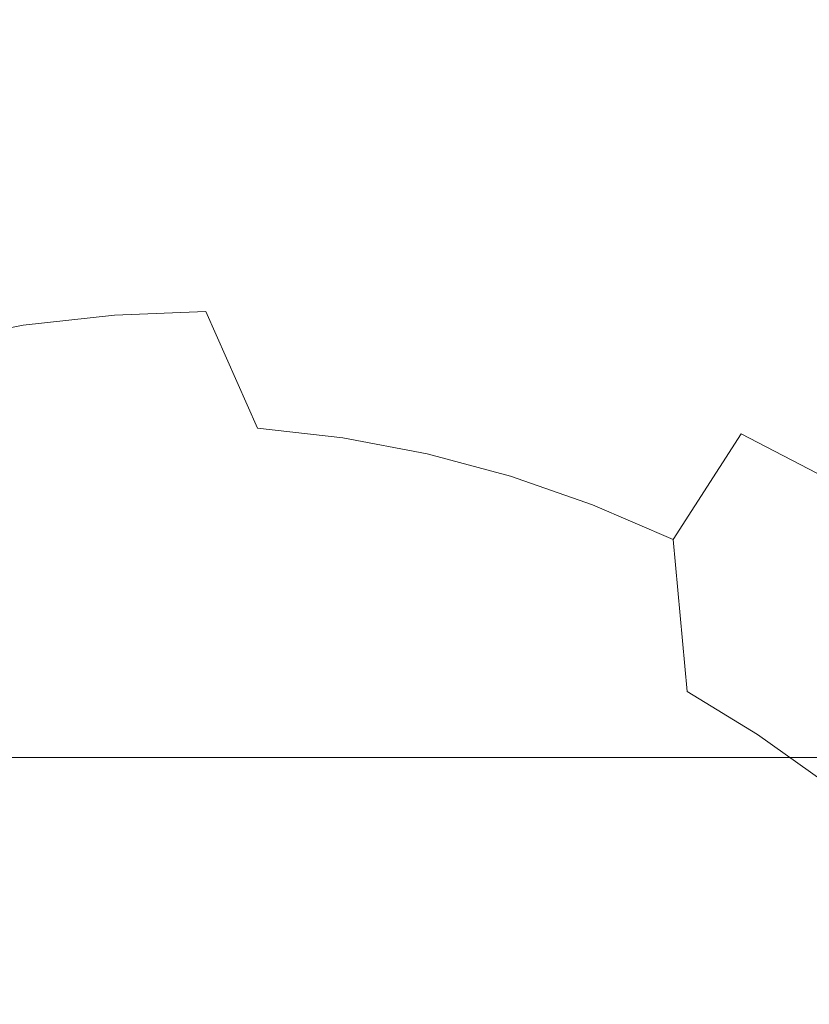
# Model space of a CAD drawing. Extents: x -90 to 63, y -95 to 0.
# Drawn here: x -87 to -86, y -58 to -57 of the extents above; entities that cross this region are included whole.
import ezdxf

# ---------------------------------------------------------------- set-up
doc = ezdxf.new("R2010")
doc.units = 0
doc.header["$LTSCALE"] = 500
doc.header["$MEASUREMENT"] = 0
doc.layers.add('CHROM', color=7, linetype='Continuous')

msp = doc.modelspace()

# ---------------------------------------------------------------- linework, layer by layer
at = {"layer": 'CHROM', "lineweight": 0}
for points, invisible_edges in [([(-87.0735, -56.9244, -67.9987), (-87.179, -56.9435, -67.8345), (-86.9116, -56.9061, -67.8918), (-87.0735, -56.9244, -67.9987)], 15), ([(-87.0181, -56.9253, -67.7284), (-86.9116, -56.9061, -67.8918), (-87.179, -56.9435, -67.8345), (-87.0181, -56.9253, -67.7284)], 15), ([(-86.0608, -56.9244, -69.5328), (-87.0735, -56.9244, -67.9987), (-85.9033, -56.9061, -69.4197), (-86.0608, -56.9244, -69.5328)], 15), ([(-86.9116, -56.9061, -67.8918), (-85.9033, -56.9061, -69.4197), (-87.0735, -56.9244, -67.9987), (-86.9116, -56.9061, -67.8918)], 15), ([(-86.9116, -56.9061, -67.8918), (-87.0181, -56.9253, -67.7284), (-86.7493, -56.9, -67.7847), (-86.9116, -56.9061, -67.8918)], 15), ([(-86.8567, -56.9193, -67.6218), (-86.7493, -56.9, -67.7847), (-87.0181, -56.9253, -67.7284), (-86.8567, -56.9193, -67.6218)], 15), ([(-85.9033, -56.9061, -69.4197), (-86.9116, -56.9061, -67.8918), (-85.7451, -56.9, -69.3059), (-85.9033, -56.9061, -69.4197)], 15), ([(-86.7493, -56.9, -67.7847), (-85.7451, -56.9, -69.3059), (-86.9116, -56.9061, -67.8918), (-86.7493, -56.9, -67.7847)], 15), ([(-86.7493, -56.9, -67.7847), (-86.8567, -56.9193, -67.6218), (-86.5867, -56.9061, -67.6774), (-86.7493, -56.9, -67.7847)], 15), ([(-86.6953, -56.9253, -67.5153), (-86.5867, -56.9061, -67.6774), (-86.8567, -56.9193, -67.6218), (-86.6953, -56.9253, -67.5153)], 15), ([(-85.7451, -56.9, -69.3059), (-86.7493, -56.9, -67.7847), (-85.5869, -56.9061, -69.1923), (-85.7451, -56.9, -69.3059)], 15), ([(-86.5867, -56.9061, -67.6774), (-85.5869, -56.9061, -69.1923), (-86.7493, -56.9, -67.7847), (-86.5867, -56.9061, -67.6774)], 15), ([(-86.5867, -56.9061, -67.6774), (-86.6953, -56.9253, -67.5153), (-86.425, -56.9244, -67.5706), (-86.5867, -56.9061, -67.6774)], 15), ([(-85.5869, -56.9061, -69.1923), (-86.5867, -56.9061, -67.6774), (-85.4294, -56.9244, -69.079), (-85.5869, -56.9061, -69.1923)], 15), ([(-86.425, -56.9244, -67.5706), (-85.4294, -56.9244, -69.079), (-86.5867, -56.9061, -67.6774), (-86.425, -56.9244, -67.5706)], 15), ([(-86.96, -56.9761, -67.4652), (-86.8567, -56.9193, -67.6218), (-87.1184, -56.9821, -67.5698), (-86.96, -56.9761, -67.4652)], 15), ([(-87.0181, -56.9253, -67.7284), (-87.1184, -56.9821, -67.5698), (-86.8567, -56.9193, -67.6218), (-87.0181, -56.9253, -67.7284)], 15), ([(-86.8567, -56.9193, -67.6218), (-86.96, -56.9761, -67.4652), (-86.6953, -56.9253, -67.5153), (-86.8567, -56.9193, -67.6218)], 15), ([(-87.2341, -56.9549, -68.1046), (-87.3384, -56.9738, -67.9398), (-87.0735, -56.9244, -67.9987), (-87.2341, -56.9549, -68.1046)], 15), ([(-87.179, -56.9435, -67.8345), (-87.0735, -56.9244, -67.9987), (-87.3384, -56.9738, -67.9398), (-87.179, -56.9435, -67.8345)], 15), ([(-87.1184, -56.9821, -67.5698), (-87.0181, -56.9253, -67.7284), (-87.2764, -57, -67.6741), (-87.1184, -56.9821, -67.5698)], 15), ([(-87.179, -56.9435, -67.8345), (-87.2764, -57, -67.6741), (-87.0181, -56.9253, -67.7284), (-87.179, -56.9435, -67.8345)], 15), ([(-86.2173, -56.9549, -69.6453), (-87.2341, -56.9549, -68.1046), (-86.0608, -56.9244, -69.5328), (-86.2173, -56.9549, -69.6453)], 15), ([(-87.0735, -56.9244, -67.9987), (-86.0608, -56.9244, -69.5328), (-87.2341, -56.9549, -68.1046), (-87.0735, -56.9244, -67.9987)], 15), ([(-86.8015, -56.9821, -67.3607), (-86.6953, -56.9253, -67.5153), (-86.96, -56.9761, -67.4652), (-86.8015, -56.9821, -67.3607)], 15), ([(-86.6953, -56.9253, -67.5153), (-86.8015, -56.9821, -67.3607), (-86.5344, -56.9435, -67.4092), (-86.6953, -56.9253, -67.5153)], 15), ([(-86.5344, -56.9435, -67.4092), (-86.425, -56.9244, -67.5706), (-86.6953, -56.9253, -67.5153), (-86.5344, -56.9435, -67.4092)], 15), ([(-86.425, -56.9244, -67.5706), (-86.5344, -56.9435, -67.4092), (-86.2644, -56.9549, -67.4647), (-86.425, -56.9244, -67.5706)], 15), ([(-85.4294, -56.9244, -69.079), (-86.425, -56.9244, -67.5706), (-85.2729, -56.9549, -68.9667), (-85.4294, -56.9244, -69.079)], 15), ([(-86.2644, -56.9549, -67.4647), (-85.2729, -56.9549, -68.9667), (-86.425, -56.9244, -67.5706), (-86.2644, -56.9549, -67.4647)], 15), ([(-87.2764, -57, -67.6741), (-87.179, -56.9435, -67.8345), (-87.4329, -57.0297, -67.7773), (-87.2764, -57, -67.6741)], 15), ([(-87.3384, -56.9738, -67.9398), (-87.4329, -57.0297, -67.7773), (-87.179, -56.9435, -67.8345), (-87.3384, -56.9738, -67.9398)], 15), ([(-86.6438, -57, -67.2565), (-86.5344, -56.9435, -67.4092), (-86.8015, -56.9821, -67.3607), (-86.6438, -57, -67.2565)], 15), ([(-86.5344, -56.9435, -67.4092), (-86.6438, -57, -67.2565), (-86.375, -56.9738, -67.3038), (-86.5344, -56.9435, -67.4092)], 15), ([(-86.375, -56.9738, -67.3038), (-86.2644, -56.9549, -67.4647), (-86.5344, -56.9435, -67.4092), (-86.375, -56.9738, -67.3038)], 15), ([(-87.3926, -56.9974, -68.2094), (-87.4961, -57.016, -68.0438), (-87.2341, -56.9549, -68.1046), (-87.3926, -56.9974, -68.2094)], 15), ([(-87.3384, -56.9738, -67.9398), (-87.2341, -56.9549, -68.1046), (-87.4961, -57.016, -68.0438), (-87.3384, -56.9738, -67.9398)], 15), ([(-86.3716, -56.9974, -69.7562), (-87.3926, -56.9974, -68.2094), (-86.2173, -56.9549, -69.6453), (-86.3716, -56.9974, -69.7562)], 15), ([(-87.2341, -56.9549, -68.1046), (-86.2173, -56.9549, -69.6453), (-87.3926, -56.9974, -68.2094), (-87.2341, -56.9549, -68.1046)], 15), ([(-86.2644, -56.9549, -67.4647), (-86.375, -56.9738, -67.3038), (-86.1057, -56.9974, -67.36), (-86.2644, -56.9549, -67.4647)], 15), ([(-84.5969, -56.9974, -72.0295), (-86.3716, -56.9974, -69.7562), (-84.4517, -56.9549, -71.9066), (-84.5969, -56.9974, -72.0295)], 15), ([(-86.2173, -56.9549, -69.6453), (-84.4517, -56.9549, -71.9066), (-86.3716, -56.9974, -69.7562), (-86.2173, -56.9549, -69.6453)], 15), ([(-87.4329, -57.0297, -67.7773), (-87.3384, -56.9738, -67.9398), (-87.5876, -57.0712, -67.8795), (-87.4329, -57.0297, -67.7773)], 15), ([(-87.4961, -57.016, -68.0438), (-87.5876, -57.0712, -67.8795), (-87.3384, -56.9738, -67.9398), (-87.4961, -57.016, -68.0438)], 15), ([(-87.209, -57.0744, -67.4224), (-87.1184, -56.9821, -67.5698), (-87.3618, -57.0917, -67.5233), (-87.209, -57.0744, -67.4224)], 15), ([(-87.2764, -57, -67.6741), (-87.3618, -57.0917, -67.5233), (-87.1184, -56.9821, -67.5698), (-87.2764, -57, -67.6741)], 15), ([(-87.0552, -57.0686, -67.3209), (-86.96, -56.9761, -67.4652), (-87.209, -57.0744, -67.4224), (-87.0552, -57.0686, -67.3209)], 15), ([(-87.1184, -56.9821, -67.5698), (-87.209, -57.0744, -67.4224), (-86.96, -56.9761, -67.4652), (-87.1184, -56.9821, -67.5698)], 15), ([(-86.96, -56.9761, -67.4652), (-87.0552, -57.0686, -67.3209), (-86.8015, -56.9821, -67.3607), (-86.96, -56.9761, -67.4652)], 15), ([(-86.9016, -57.0744, -67.2196), (-86.8015, -56.9821, -67.3607), (-87.0552, -57.0686, -67.3209), (-86.9016, -57.0744, -67.2196)], 15), ([(-86.8015, -56.9821, -67.3607), (-86.9016, -57.0744, -67.2196), (-86.6438, -57, -67.2565), (-86.8015, -56.9821, -67.3607)], 15), ([(-86.4871, -57.0297, -67.1531), (-86.375, -56.9738, -67.3038), (-86.6438, -57, -67.2565), (-86.4871, -57.0297, -67.1531)], 15), ([(-86.375, -56.9738, -67.3038), (-86.4871, -57.0297, -67.1531), (-86.2173, -57.016, -67.1998), (-86.375, -56.9738, -67.3038)], 15), ([(-86.2173, -57.016, -67.1998), (-86.1057, -56.9974, -67.36), (-86.375, -56.9738, -67.3038), (-86.2173, -57.016, -67.1998)], 15), ([(-87.5488, -57.0517, -68.3124), (-87.6514, -57.07, -68.1462), (-87.3926, -56.9974, -68.2094), (-87.5488, -57.0517, -68.3124)], 15), ([(-87.4961, -57.016, -68.0438), (-87.3926, -56.9974, -68.2094), (-87.6514, -57.07, -68.1462), (-87.4961, -57.016, -68.0438)], 15), ([(-86.5237, -57.0517, -69.8655), (-87.5488, -57.0517, -68.3124), (-86.3716, -56.9974, -69.7562), (-86.5237, -57.0517, -69.8655)], 15), ([(-87.3926, -56.9974, -68.2094), (-86.3716, -56.9974, -69.7562), (-87.5488, -57.0517, -68.3124), (-87.3926, -56.9974, -68.2094)], 15), ([(-84.7397, -57.0517, -72.1505), (-86.5237, -57.0517, -69.8655), (-84.5969, -56.9974, -72.0295), (-84.7397, -57.0517, -72.1505)], 15), ([(-86.3716, -56.9974, -69.7562), (-84.5969, -56.9974, -72.0295), (-86.5237, -57.0517, -69.8655), (-86.3716, -56.9974, -69.7562)], 15), ([(-87.3618, -57.0917, -67.5233), (-87.2764, -57, -67.6741), (-87.5137, -57.1205, -67.6235), (-87.3618, -57.0917, -67.5233)], 15), ([(-87.4329, -57.0297, -67.7773), (-87.5137, -57.1205, -67.6235), (-87.2764, -57, -67.6741), (-87.4329, -57.0297, -67.7773)], 15), ([(-86.7485, -57.0917, -67.1185), (-86.6438, -57, -67.2565), (-86.9016, -57.0744, -67.2196), (-86.7485, -57.0917, -67.1185)], 15), ([(-86.6438, -57, -67.2565), (-86.7485, -57.0917, -67.1185), (-86.4871, -57.0297, -67.1531), (-86.6438, -57, -67.2565)], 15), ([(-86.3325, -57.0712, -67.051), (-86.2173, -57.016, -67.1998), (-86.4871, -57.0297, -67.1531), (-86.3325, -57.0712, -67.051)], 15), ([(-86.2173, -57.016, -67.1998), (-86.3325, -57.0712, -67.051), (-86.0623, -57.07, -67.0974), (-86.2173, -57.016, -67.1998)], 15), ([(-87.5137, -57.1205, -67.6235), (-87.4329, -57.0297, -67.7773), (-87.6636, -57.1607, -67.7225), (-87.5137, -57.1205, -67.6235)], 15), ([(-87.5876, -57.0712, -67.8795), (-87.6636, -57.1607, -67.7225), (-87.4329, -57.0297, -67.7773), (-87.5876, -57.0712, -67.8795)], 15), ([(-86.5969, -57.1205, -67.0184), (-86.4871, -57.0297, -67.1531), (-86.7485, -57.0917, -67.1185), (-86.5969, -57.1205, -67.0184)], 15), ([(-86.4871, -57.0297, -67.1531), (-86.5969, -57.1205, -67.0184), (-86.3325, -57.0712, -67.051), (-86.4871, -57.0297, -67.1531)], 15), ([(-86.6726, -57.1177, -69.9724), (-87.7017, -57.1177, -68.4132), (-86.5237, -57.0517, -69.8655), (-86.6726, -57.1177, -69.9724)], 15), ([(-87.5488, -57.0517, -68.3124), (-86.5237, -57.0517, -69.8655), (-87.7017, -57.1177, -68.4132), (-87.5488, -57.0517, -68.3124)], 15), ([(-84.8796, -57.1177, -72.269), (-86.6726, -57.1177, -69.9724), (-84.7397, -57.0517, -72.1505), (-84.8796, -57.1177, -72.269)], 15), ([(-86.5237, -57.0517, -69.8655), (-84.7397, -57.0517, -72.1505), (-86.6726, -57.1177, -69.9724), (-86.5237, -57.0517, -69.8655)], 15), ([(-87.1387, -57.1931, -67.1945), (-87.0552, -57.0686, -67.3209), (-87.2859, -57.1985, -67.2916), (-87.1387, -57.1931, -67.1945)], 15), ([(-87.209, -57.0744, -67.4224), (-87.2859, -57.1985, -67.2916), (-87.0552, -57.0686, -67.3209), (-87.209, -57.0744, -67.4224)], 15), ([(-87.0552, -57.0686, -67.3209), (-87.1387, -57.1931, -67.1945), (-86.9016, -57.0744, -67.2196), (-87.0552, -57.0686, -67.3209)], 15), ([(-86.4468, -57.1607, -66.9194), (-86.3325, -57.0712, -67.051), (-86.5969, -57.1205, -67.0184), (-86.4468, -57.1607, -66.9194)], 15), ([(-86.3325, -57.0712, -67.051), (-86.4468, -57.1607, -66.9194), (-86.1802, -57.1241, -66.9506), (-86.3325, -57.0712, -67.051)], 15), ([(-86.1802, -57.1241, -66.9506), (-86.0623, -57.07, -67.0974), (-86.3325, -57.0712, -67.051), (-86.1802, -57.1241, -66.9506)], 15), ([(-87.2859, -57.1985, -67.2916), (-87.209, -57.0744, -67.4224), (-87.4324, -57.2151, -67.3883), (-87.2859, -57.1985, -67.2916)], 15), ([(-87.3618, -57.0917, -67.5233), (-87.4324, -57.2151, -67.3883), (-87.209, -57.0744, -67.4224), (-87.3618, -57.0917, -67.5233)], 15), ([(-86.9917, -57.1985, -67.0974), (-86.9016, -57.0744, -67.2196), (-87.1387, -57.1931, -67.1945), (-86.9917, -57.1985, -67.0974)], 15), ([(-86.9016, -57.0744, -67.2196), (-86.9917, -57.1985, -67.0974), (-86.7485, -57.0917, -67.1185), (-86.9016, -57.0744, -67.2196)], 15), ([(-87.4324, -57.2151, -67.3883), (-87.3618, -57.0917, -67.5233), (-87.5776, -57.2427, -67.4843), (-87.4324, -57.2151, -67.3883)], 15), ([(-87.5137, -57.1205, -67.6235), (-87.5776, -57.2427, -67.4843), (-87.3618, -57.0917, -67.5233), (-87.5137, -57.1205, -67.6235)], 15), ([(-86.8452, -57.2151, -67.0007), (-86.7485, -57.0917, -67.1185), (-86.9917, -57.1985, -67.0974), (-86.8452, -57.2151, -67.0007)], 15), ([(-86.7485, -57.0917, -67.1185), (-86.8452, -57.2151, -67.0007), (-86.5969, -57.1205, -67.0184), (-86.7485, -57.0917, -67.1185)], 15), ([(-86.8179, -57.195, -70.0768), (-87.8508, -57.195, -68.5117), (-86.6726, -57.1177, -69.9724), (-86.8179, -57.195, -70.0768)], 15), ([(-87.7017, -57.1177, -68.4132), (-86.6726, -57.1177, -69.9724), (-87.8508, -57.195, -68.5117), (-87.7017, -57.1177, -68.4132)], 15), ([(-85.0161, -57.195, -72.3845), (-86.8179, -57.195, -70.0768), (-84.8796, -57.1177, -72.269), (-85.0161, -57.195, -72.3845)], 15), ([(-86.6726, -57.1177, -69.9724), (-84.8796, -57.1177, -72.269), (-86.8179, -57.195, -70.0768), (-86.6726, -57.1177, -69.9724)], 15), ([(-86.6997, -57.2427, -66.9048), (-86.5969, -57.1205, -67.0184), (-86.8452, -57.2151, -67.0007), (-86.6997, -57.2427, -66.9048)], 15), ([(-86.5969, -57.1205, -67.0184), (-86.6997, -57.2427, -66.9048), (-86.4468, -57.1607, -66.9194), (-86.5969, -57.1205, -67.0184)], 15), ([(-86.2993, -57.2121, -66.822), (-86.1802, -57.1241, -66.9506), (-86.4468, -57.1607, -66.9194), (-86.2993, -57.2121, -66.822)], 15), ([(-86.1802, -57.1241, -66.9506), (-86.2993, -57.2121, -66.822), (-86.031, -57.1885, -66.8521), (-86.1802, -57.1241, -66.9506)], 15), ([(-86.5562, -57.2812, -66.8099), (-86.4468, -57.1607, -66.9194), (-86.6997, -57.2427, -66.9048), (-86.5562, -57.2812, -66.8099)], 15), ([(-86.4468, -57.1607, -66.9194), (-86.5562, -57.2812, -66.8099), (-86.2993, -57.2121, -66.822), (-86.4468, -57.1607, -66.9194)], 15), ([(-87.1387, -57.1931, -67.1945), (-87.2859, -57.1985, -67.2916), (-87.2073, -57.3447, -67.0907), (-87.1387, -57.1931, -67.1945)], 15), ([(-87.2073, -57.3447, -67.0907), (-87.0681, -57.3499, -66.9989), (-87.1387, -57.1931, -67.1945), (-87.2073, -57.3447, -67.0907)], 15), ([(-86.9917, -57.1985, -67.0974), (-87.1387, -57.1931, -67.1945), (-87.0681, -57.3499, -66.9989), (-86.9917, -57.1985, -67.0974)], 15), ([(-86.1545, -57.2745, -66.7266), (-86.031, -57.1885, -66.8521), (-86.2993, -57.2121, -66.822), (-86.1545, -57.2745, -66.7266)], 15), ([(-86.9587, -57.2834, -70.1782), (-87.9956, -57.2834, -68.6073), (-86.8179, -57.195, -70.0768), (-86.9587, -57.2834, -70.1782)], 15), ([(-87.8508, -57.195, -68.5117), (-86.8179, -57.195, -70.0768), (-87.9956, -57.2834, -68.6073), (-87.8508, -57.195, -68.5117)], 15), ([(-87.4324, -57.2151, -67.3883), (-87.4851, -57.3656, -67.274), (-87.2859, -57.1985, -67.2916), (-87.4324, -57.2151, -67.3883)], 15), ([(-87.3464, -57.3499, -67.1825), (-87.2859, -57.1985, -67.2916), (-87.4851, -57.3656, -67.274), (-87.3464, -57.3499, -67.1825)], 11), ([(-87.3464, -57.3499, -67.1825), (-87.2073, -57.3447, -67.0907), (-87.2859, -57.1985, -67.2916), (-87.3464, -57.3499, -67.1825)], 15), ([(-87.0681, -57.3499, -66.9989), (-86.9294, -57.3656, -66.9073), (-86.9917, -57.1985, -67.0974), (-87.0681, -57.3499, -66.9989)], 15), ([(-86.8452, -57.2151, -67.0007), (-86.9917, -57.1985, -67.0974), (-86.9294, -57.3656, -66.9073), (-86.8452, -57.2151, -67.0007)], 15), ([(-85.1487, -57.2834, -72.4968), (-86.9587, -57.2834, -70.1782), (-85.0161, -57.195, -72.3845), (-85.1487, -57.2834, -72.4968)], 15), ([(-86.8179, -57.195, -70.0768), (-85.0161, -57.195, -72.3845), (-86.9587, -57.2834, -70.1782), (-86.8179, -57.195, -70.0768)], 15), ([(-87.4851, -57.3656, -67.274), (-87.4324, -57.2151, -67.3883), (-87.6226, -57.3917, -67.3647), (-87.4851, -57.3656, -67.274)], 15), ([(-87.5776, -57.2427, -67.4843), (-87.6226, -57.3917, -67.3647), (-87.4324, -57.2151, -67.3883), (-87.5776, -57.2427, -67.4843)], 15), ([(-86.9294, -57.3656, -66.9073), (-86.792, -57.3917, -66.8167), (-86.8452, -57.2151, -67.0007), (-86.9294, -57.3656, -66.9073)], 15), ([(-86.6997, -57.2427, -66.9048), (-86.8452, -57.2151, -67.0007), (-86.792, -57.3917, -66.8167), (-86.6997, -57.2427, -66.9048)], 15), ([(-86.4148, -57.3304, -66.7167), (-86.2993, -57.2121, -66.822), (-86.5562, -57.2812, -66.8099), (-86.4148, -57.3304, -66.7167)], 15), ([(-86.2993, -57.2121, -66.822), (-86.4148, -57.3304, -66.7167), (-86.1545, -57.2745, -66.7266), (-86.2993, -57.2121, -66.822)], 15), ([(-86.792, -57.3917, -66.8167), (-86.656, -57.4281, -66.7269), (-86.6997, -57.2427, -66.9048), (-86.792, -57.3917, -66.8167)], 15), ([(-86.5562, -57.2812, -66.8099), (-86.6997, -57.2427, -66.9048), (-86.656, -57.4281, -66.7269), (-86.5562, -57.2812, -66.8099)], 15), ([(-87.095, -57.3826, -70.2761), (-88.1355, -57.3826, -68.6996), (-86.9587, -57.2834, -70.1782), (-87.095, -57.3826, -70.2761)], 15), ([(-87.9956, -57.2834, -68.6073), (-86.9587, -57.2834, -70.1782), (-88.1355, -57.3826, -68.6996), (-87.9956, -57.2834, -68.6073)], 15), ([(-85.2766, -57.3826, -72.6052), (-87.095, -57.3826, -70.2761), (-85.1487, -57.2834, -72.4968), (-85.2766, -57.3826, -72.6052)], 15), ([(-86.9587, -57.2834, -70.1782), (-85.1487, -57.2834, -72.4968), (-87.095, -57.3826, -70.2761), (-86.9587, -57.2834, -70.1782)], 15), ([(-86.656, -57.4281, -66.7269), (-86.5225, -57.4746, -66.6387), (-86.5562, -57.2812, -66.8099), (-86.656, -57.4281, -66.7269)], 15), ([(-86.4148, -57.3304, -66.7167), (-86.5562, -57.2812, -66.8099), (-86.5225, -57.4746, -66.6387), (-86.4148, -57.3304, -66.7167)], 15), ([(-86.2764, -57.3901, -66.6252), (-86.1545, -57.2745, -66.7266), (-86.4148, -57.3304, -66.7167), (-86.2764, -57.3901, -66.6252)], 15), ([(-86.5225, -57.4746, -66.6387), (-86.3914, -57.5311, -66.5522), (-86.4148, -57.3304, -66.7167), (-86.5225, -57.4746, -66.6387)], 15), ([(-86.2764, -57.3901, -66.6252), (-86.4148, -57.3304, -66.7167), (-86.3914, -57.5311, -66.5522), (-86.2764, -57.3901, -66.6252)], 15), ([(-87.3464, -57.3499, -67.1825), (-87.4851, -57.3656, -67.274), (-87.3882, -57.5225, -67.0994), (-87.3464, -57.3499, -67.1825)], 15), ([(-87.3882, -57.5225, -67.0994), (-87.2581, -57.5176, -67.0135), (-87.3464, -57.3499, -67.1825), (-87.3882, -57.5225, -67.0994)], 15), ([(-87.2073, -57.3447, -67.0907), (-87.3464, -57.3499, -67.1825), (-87.2581, -57.5176, -67.0135), (-87.2073, -57.3447, -67.0907)], 14), ([(-87.2581, -57.5176, -67.0135), (-87.1282, -57.5225, -66.9277), (-87.2073, -57.3447, -67.0907), (-87.2581, -57.5176, -67.0135)], 13), ([(-87.0681, -57.3499, -66.9989), (-87.2073, -57.3447, -67.0907), (-87.1282, -57.5225, -66.9277), (-87.0681, -57.3499, -66.9989)], 15), ([(-87.1282, -57.5225, -66.9277), (-86.9985, -57.5372, -66.8422), (-87.0681, -57.3499, -66.9989), (-87.1282, -57.5225, -66.9277)], 15), ([(-86.9294, -57.3656, -66.9073), (-87.0681, -57.3499, -66.9989), (-86.9985, -57.5372, -66.8422), (-86.9294, -57.3656, -66.9073)], 15), ([(-87.4851, -57.3656, -67.274), (-87.6226, -57.3917, -67.3647), (-87.5178, -57.5372, -67.1849), (-87.4851, -57.3656, -67.274)], 14), ([(-87.5178, -57.5372, -67.1849), (-87.3882, -57.5225, -67.0994), (-87.4851, -57.3656, -67.274), (-87.5178, -57.5372, -67.1849)], 15), ([(-86.9985, -57.5372, -66.8422), (-86.8699, -57.5616, -66.7573), (-86.9294, -57.3656, -66.9073), (-86.9985, -57.5372, -66.8422)], 15), ([(-86.792, -57.3917, -66.8167), (-86.9294, -57.3656, -66.9073), (-86.8699, -57.5616, -66.7573), (-86.792, -57.3917, -66.8167)], 15), ([(-87.2261, -57.4921, -70.3701), (-88.27, -57.4921, -68.7883), (-87.095, -57.3826, -70.2761), (-87.2261, -57.4921, -70.3701)], 15), ([(-88.1355, -57.3826, -68.6996), (-87.095, -57.3826, -70.2761), (-88.27, -57.4921, -68.7883), (-88.1355, -57.3826, -68.6996)], 15), ([(-85.3997, -57.4921, -72.7094), (-87.2261, -57.4921, -70.3701), (-85.2766, -57.3826, -72.6052), (-85.3997, -57.4921, -72.7094)], 15), ([(-87.095, -57.3826, -70.2761), (-85.2766, -57.3826, -72.6052), (-87.2261, -57.4921, -70.3701), (-87.095, -57.3826, -70.2761)], 15), ([(-86.8699, -57.5616, -66.7573), (-86.7429, -57.5956, -66.6735), (-86.792, -57.3917, -66.8167), (-86.8699, -57.5616, -66.7573)], 15), ([(-86.656, -57.4281, -66.7269), (-86.792, -57.3917, -66.8167), (-86.7429, -57.5956, -66.6735), (-86.656, -57.4281, -66.7269)], 15), ([(-86.3914, -57.5311, -66.5522), (-86.2637, -57.5974, -66.4679), (-86.2764, -57.3901, -66.6252), (-86.3914, -57.5311, -66.5522)], 15), ([(-86.7429, -57.5956, -66.6735), (-86.6179, -57.6391, -66.5911), (-86.656, -57.4281, -66.7269), (-86.7429, -57.5956, -66.6735)], 15), ([(-86.5225, -57.4746, -66.6387), (-86.656, -57.4281, -66.7269), (-86.6179, -57.6391, -66.5911), (-86.5225, -57.4746, -66.6387)], 15), ([(-86.6179, -57.6391, -66.5911), (-86.4954, -57.692, -66.5101), (-86.5225, -57.4746, -66.6387), (-86.6179, -57.6391, -66.5911)], 15), ([(-86.3914, -57.5311, -66.5522), (-86.5225, -57.4746, -66.6387), (-86.4954, -57.692, -66.5101), (-86.3914, -57.5311, -66.5522)], 15), ([(-87.3511, -57.6114, -70.4601), (-88.3984, -57.6114, -68.8732), (-87.2261, -57.4921, -70.3701), (-87.3511, -57.6114, -70.4601)], 15), ([(-88.27, -57.4921, -68.7883), (-87.2261, -57.4921, -70.3701), (-88.3984, -57.6114, -68.8732), (-88.27, -57.4921, -68.7883)], 15), ([(-85.5171, -57.6114, -72.809), (-87.3511, -57.6114, -70.4601), (-85.3997, -57.4921, -72.7094), (-85.5171, -57.6114, -72.809)], 15), ([(-87.2261, -57.4921, -70.3701), (-85.3997, -57.4921, -72.7094), (-87.3511, -57.6114, -70.4601), (-87.2261, -57.4921, -70.3701)], 15), ([(-87.3882, -57.5225, -67.0994), (-87.5178, -57.5372, -67.1849), (-87.4097, -57.7098, -67.0454), (-87.3882, -57.5225, -67.0994)], 15), ([(-87.4097, -57.7098, -67.0454), (-87.2896, -57.7053, -66.9661), (-87.3882, -57.5225, -67.0994), (-87.4097, -57.7098, -67.0454)], 15), ([(-87.2581, -57.5176, -67.0135), (-87.3882, -57.5225, -67.0994), (-87.2896, -57.7053, -66.9661), (-87.2581, -57.5176, -67.0135)], 15), ([(-87.2896, -57.7053, -66.9661), (-87.1692, -57.7098, -66.8867), (-87.2581, -57.5176, -67.0135), (-87.2896, -57.7053, -66.9661)], 15), ([(-87.1282, -57.5225, -66.9277), (-87.2581, -57.5176, -67.0135), (-87.1692, -57.7098, -66.8867), (-87.1282, -57.5225, -66.9277)], 15), ([(-87.1692, -57.7098, -66.8867), (-87.0496, -57.7234, -66.8076), (-87.1282, -57.5225, -66.9277), (-87.1692, -57.7098, -66.8867)], 15), ([(-86.9985, -57.5372, -66.8422), (-87.1282, -57.5225, -66.9277), (-87.0496, -57.7234, -66.8076), (-86.9985, -57.5372, -66.8422)], 14), ([(-87.5295, -57.7234, -67.1245), (-87.4097, -57.7098, -67.0454), (-87.5178, -57.5372, -67.1849), (-87.5295, -57.7234, -67.1245)], 15), ([(-87.0496, -57.7234, -66.8076), (-86.9307, -57.746, -66.7292), (-86.9985, -57.5372, -66.8422), (-87.0496, -57.7234, -66.8076)], 15), ([(-86.8699, -57.5616, -66.7573), (-86.9985, -57.5372, -66.8422), (-86.9307, -57.746, -66.7292), (-86.8699, -57.5616, -66.7573)], 14), ([(-86.4954, -57.692, -66.5101), (-86.376, -57.7539, -66.4314), (-86.3914, -57.5311, -66.5522), (-86.4954, -57.692, -66.5101)], 11), ([(-86.2637, -57.5974, -66.4679), (-86.3914, -57.5311, -66.5522), (-86.376, -57.7539, -66.4314), (-86.2637, -57.5974, -66.4679)], 14), ([(-86.9307, -57.746, -66.7292), (-86.8132, -57.7774, -66.6517), (-86.8699, -57.5616, -66.7573), (-86.9307, -57.746, -66.7292)], 15), ([(-86.7429, -57.5956, -66.6735), (-86.8699, -57.5616, -66.7573), (-86.8132, -57.7774, -66.6517), (-86.7429, -57.5956, -66.6735)], 14), ([(-86.8132, -57.7774, -66.6517), (-86.6978, -57.8176, -66.5754), (-86.7429, -57.5956, -66.6735), (-86.8132, -57.7774, -66.6517)], 15), ([(-86.6179, -57.6391, -66.5911), (-86.7429, -57.5956, -66.6735), (-86.6978, -57.8176, -66.5754), (-86.6179, -57.6391, -66.5911)], 14), ([(-86.376, -57.7539, -66.4314), (-86.26, -57.8246, -66.3549), (-86.2637, -57.5974, -66.4679), (-86.376, -57.7539, -66.4314)], 15), ([(-87.4697, -57.7402, -70.5453), (-88.5203, -57.7402, -68.9536), (-87.3511, -57.6114, -70.4601), (-87.4697, -57.7402, -70.5453)], 15), ([(-88.3984, -57.6114, -68.8732), (-87.3511, -57.6114, -70.4601), (-88.5203, -57.7402, -68.9536), (-88.3984, -57.6114, -68.8732)], 15), ([(-85.6287, -57.7402, -72.9034), (-87.4697, -57.7402, -70.5453), (-85.5171, -57.6114, -72.809), (-85.6287, -57.7402, -72.9034)], 15), ([(-87.3511, -57.6114, -70.4601), (-85.5171, -57.6114, -72.809), (-87.4697, -57.7402, -70.5453), (-87.3511, -57.6114, -70.4601)], 15), ([(-86.6978, -57.8176, -66.5754), (-86.5845, -57.8665, -66.5007), (-86.6179, -57.6391, -66.5911), (-86.6978, -57.8176, -66.5754)], 15), ([(-86.4954, -57.692, -66.5101), (-86.6179, -57.6391, -66.5911), (-86.5845, -57.8665, -66.5007), (-86.4954, -57.692, -66.5101)], 14), ([(-86.5845, -57.8665, -66.5007), (-86.4741, -57.9237, -66.4279), (-86.4954, -57.692, -66.5101), (-86.5845, -57.8665, -66.5007)], 15), ([(-86.376, -57.7539, -66.4314), (-86.4954, -57.692, -66.5101), (-86.4741, -57.9237, -66.4279), (-86.376, -57.7539, -66.4314)], 13), ([(-87.5295, -57.7234, -67.1245), (-87.5198, -57.9171, -67.095), (-87.4097, -57.7098, -67.0454), (-87.5295, -57.7234, -67.1245)], 15), ([(-87.4102, -57.9047, -67.0227), (-87.4097, -57.7098, -67.0454), (-87.5198, -57.9171, -67.095), (-87.4102, -57.9047, -67.0227)], 15), ([(-87.4102, -57.9047, -67.0227), (-87.3, -57.9005, -66.9501), (-87.4097, -57.7098, -67.0454), (-87.4102, -57.9047, -67.0227)], 15), ([(-87.2896, -57.7053, -66.9661), (-87.4097, -57.7098, -67.0454), (-87.3, -57.9005, -66.9501), (-87.2896, -57.7053, -66.9661)], 15), ([(-87.3, -57.9005, -66.9501), (-87.1899, -57.9047, -66.8774), (-87.2896, -57.7053, -66.9661), (-87.3, -57.9005, -66.9501)], 15), ([(-87.1692, -57.7098, -66.8867), (-87.2896, -57.7053, -66.9661), (-87.1899, -57.9047, -66.8774), (-87.1692, -57.7098, -66.8867)], 15), ([(-87.1899, -57.9047, -66.8774), (-87.0806, -57.9171, -66.8051), (-87.1692, -57.7098, -66.8867), (-87.1899, -57.9047, -66.8774)], 15), ([(-87.0496, -57.7234, -66.8076), (-87.1692, -57.7098, -66.8867), (-87.0806, -57.9171, -66.8051), (-87.0496, -57.7234, -66.8076)], 15), ([(-87.0806, -57.9171, -66.8051), (-86.9717, -57.9377, -66.7333), (-87.0496, -57.7234, -66.8076), (-87.0806, -57.9171, -66.8051)], 15), ([(-86.9307, -57.746, -66.7292), (-87.0496, -57.7234, -66.8076), (-86.9717, -57.9377, -66.7333), (-86.9307, -57.746, -66.7292)], 15), ([(-87.5818, -57.8779, -70.6257), (-88.6353, -57.8779, -69.0294), (-87.4697, -57.7402, -70.5453), (-87.5818, -57.8779, -70.6257)], 15), ([(-88.5203, -57.7402, -68.9536), (-87.4697, -57.7402, -70.5453), (-88.6353, -57.8779, -69.0294), (-88.5203, -57.7402, -68.9536)], 15), ([(-85.7339, -57.8779, -72.9924), (-87.5818, -57.8779, -70.6257), (-85.6287, -57.7402, -72.9034), (-85.7339, -57.8779, -72.9924)], 15), ([(-87.4697, -57.7402, -70.5453), (-85.6287, -57.7402, -72.9034), (-87.5818, -57.8779, -70.6257), (-87.4697, -57.7402, -70.5453)], 15), ([(-86.9717, -57.9377, -66.7333), (-86.8643, -57.9664, -66.6625), (-86.9307, -57.746, -66.7292), (-86.9717, -57.9377, -66.7333)], 15), ([(-86.8132, -57.7774, -66.6517), (-86.9307, -57.746, -66.7292), (-86.8643, -57.9664, -66.6625), (-86.8132, -57.7774, -66.6517)], 15), ([(-86.4741, -57.9237, -66.4279), (-86.3669, -57.9891, -66.3572), (-86.376, -57.7539, -66.4314), (-86.4741, -57.9237, -66.4279)], 15), ([(-86.26, -57.8246, -66.3549), (-86.376, -57.7539, -66.4314), (-86.3669, -57.9891, -66.3572), (-86.26, -57.8246, -66.3549)], 15), ([(-86.8643, -57.9664, -66.6625), (-86.7585, -58.0032, -66.5927), (-86.8132, -57.7774, -66.6517), (-86.8643, -57.9664, -66.6625)], 15), ([(-86.6978, -57.8176, -66.5754), (-86.8132, -57.7774, -66.6517), (-86.7585, -58.0032, -66.5927), (-86.6978, -57.8176, -66.5754)], 15), ([(-86.7585, -58.0032, -66.5927), (-86.655, -58.0479, -66.5243), (-86.6978, -57.8176, -66.5754), (-86.7585, -58.0032, -66.5927)], 15), ([(-86.5845, -57.8665, -66.5007), (-86.6978, -57.8176, -66.5754), (-86.655, -58.0479, -66.5243), (-86.5845, -57.8665, -66.5007)], 15), ([(-86.3669, -57.9891, -66.3572), (-86.2632, -58.0625, -66.2888), (-86.26, -57.8246, -66.3549), (-86.3669, -57.9891, -66.3572)], 15), ([(-86.655, -58.0479, -66.5243), (-86.554, -58.1003, -66.4576), (-86.5845, -57.8665, -66.5007), (-86.655, -58.0479, -66.5243)], 15), ([(-86.4741, -57.9237, -66.4279), (-86.5845, -57.8665, -66.5007), (-86.554, -58.1003, -66.4576), (-86.4741, -57.9237, -66.4279)], 15), ([(-85.8323, -58.024, -73.0757), (-87.6863, -58.024, -70.701), (-85.7339, -57.8779, -72.9924), (-85.8323, -58.024, -73.0757)], 15), ([(-87.5818, -57.8779, -70.6257), (-85.7339, -57.8779, -72.9924), (-87.6863, -58.024, -70.701), (-87.5818, -57.8779, -70.6257)], 15), ([(-87.4102, -57.9047, -67.0227), (-87.5198, -57.9171, -67.095), (-87.5198, -62.0829, -67.095), (-87.4102, -57.9047, -67.0227)], 15), ([(-87.4102, -62.0953, -67.0227), (-87.4102, -57.9047, -67.0227), (-87.5198, -62.0829, -67.095), (-87.4102, -62.0953, -67.0227)], 15), ([(-87.3, -57.9005, -66.9501), (-87.4102, -57.9047, -67.0227), (-87.4102, -62.0953, -67.0227), (-87.3, -57.9005, -66.9501)], 15), ([(-87.3, -62.0995, -66.9501), (-87.3, -57.9005, -66.9501), (-87.4102, -62.0953, -67.0227), (-87.3, -62.0995, -66.9501)], 15), ([(-87.1899, -57.9047, -66.8774), (-87.3, -57.9005, -66.9501), (-87.3, -62.0995, -66.9501), (-87.1899, -57.9047, -66.8774)], 15), ([(-87.1899, -62.0953, -66.8774), (-87.1899, -57.9047, -66.8774), (-87.3, -62.0995, -66.9501), (-87.1899, -62.0953, -66.8774)], 15), ([(-87.0806, -57.9171, -66.8051), (-87.1899, -57.9047, -66.8774), (-87.1899, -62.0953, -66.8774), (-87.0806, -57.9171, -66.8051)], 15), ([(-87.0806, -62.0829, -66.8051), (-87.0806, -57.9171, -66.8051), (-87.1899, -62.0953, -66.8774), (-87.0806, -62.0829, -66.8051)], 15), ([(-86.9717, -57.9377, -66.7333), (-87.0806, -57.9171, -66.8051), (-87.0806, -62.0829, -66.8051), (-86.9717, -57.9377, -66.7333)], 15), ([(-86.554, -58.1003, -66.4576), (-86.4558, -58.1602, -66.3928), (-86.4741, -57.9237, -66.4279), (-86.554, -58.1003, -66.4576)], 15), ([(-86.3669, -57.9891, -66.3572), (-86.4741, -57.9237, -66.4279), (-86.4558, -58.1602, -66.3928), (-86.3669, -57.9891, -66.3572)], 14), ([(-86.9717, -62.0623, -66.7333), (-86.9717, -57.9377, -66.7333), (-87.0806, -62.0829, -66.8051), (-86.9717, -62.0623, -66.7333)], 15), ([(-86.8643, -57.9664, -66.6625), (-86.9717, -57.9377, -66.7333), (-86.9717, -62.0623, -66.7333), (-86.8643, -57.9664, -66.6625)], 15), ([(-86.8643, -62.0336, -66.6625), (-86.8643, -57.9664, -66.6625), (-86.9717, -62.0623, -66.7333), (-86.8643, -62.0336, -66.6625)], 15), ([(-86.7585, -58.0032, -66.5927), (-86.8643, -57.9664, -66.6625), (-86.8643, -62.0336, -66.6625), (-86.7585, -58.0032, -66.5927)], 15), ([(-86.7585, -61.9968, -66.5927), (-86.7585, -58.0032, -66.5927), (-86.8643, -62.0336, -66.6625), (-86.7585, -61.9968, -66.5927)], 15), ([(-86.655, -58.0479, -66.5243), (-86.7585, -58.0032, -66.5927), (-86.7585, -61.9968, -66.5927), (-86.655, -58.0479, -66.5243)], 15), ([(-86.4558, -58.1602, -66.3928), (-86.3611, -58.2274, -66.3303), (-86.3669, -57.9891, -66.3572), (-86.4558, -58.1602, -66.3928)], 15), ([(-86.2632, -58.0625, -66.2888), (-86.3669, -57.9891, -66.3572), (-86.3611, -58.2274, -66.3303), (-86.2632, -58.0625, -66.2888)], 14), ([(-85.9233, -58.1779, -73.153), (-87.7834, -58.1779, -70.7708), (-85.8323, -58.024, -73.0757), (-85.9233, -58.1779, -73.153)], 15), ([(-87.6863, -58.024, -70.701), (-85.8323, -58.024, -73.0757), (-87.7834, -58.1779, -70.7708), (-87.6863, -58.024, -70.701)], 14), ([(-86.655, -61.9521, -66.5243), (-86.655, -58.0479, -66.5243), (-86.7585, -61.9968, -66.5927), (-86.655, -61.9521, -66.5243)], 15), ([(-86.554, -58.1003, -66.4576), (-86.655, -58.0479, -66.5243), (-86.655, -61.9521, -66.5243), (-86.554, -58.1003, -66.4576)], 15), ([(-86.3611, -58.2274, -66.3303), (-86.27, -58.3015, -66.2703), (-86.2632, -58.0625, -66.2888), (-86.3611, -58.2274, -66.3303)], 15), ([(-86.554, -61.8997, -66.4576), (-86.554, -58.1003, -66.4576), (-86.655, -61.9521, -66.5243), (-86.554, -61.8997, -66.4576)], 15), ([(-86.4558, -58.1602, -66.3928), (-86.554, -58.1003, -66.4576), (-86.554, -61.8997, -66.4576), (-86.4558, -58.1602, -66.3928)], 15), ([(-86.4558, -61.8398, -66.3928), (-86.4558, -58.1602, -66.3928), (-86.554, -61.8997, -66.4576), (-86.4558, -61.8398, -66.3928)], 15), ([(-86.3611, -58.2274, -66.3303), (-86.4558, -58.1602, -66.3928), (-86.4558, -61.8398, -66.3928), (-86.3611, -58.2274, -66.3303)], 15), ([(-86.0071, -58.3389, -73.2238), (-87.8723, -58.3389, -70.8346), (-85.9233, -58.1779, -73.153), (-86.0071, -58.3389, -73.2238)], 15), ([(-87.7834, -58.1779, -70.7708), (-85.9233, -58.1779, -73.153), (-87.8723, -58.3389, -70.8346), (-87.7834, -58.1779, -70.7708)], 15), ([(-86.3611, -61.7726, -66.3303), (-86.3611, -58.2274, -66.3303), (-86.4558, -61.8398, -66.3928), (-86.3611, -61.7726, -66.3303)], 15), ([(-86.27, -58.3015, -66.2703), (-86.3611, -58.2274, -66.3303), (-86.27, -61.6985, -66.2703), (-86.27, -58.3015, -66.2703)], 15), ([(-86.27, -61.6985, -66.2703), (-86.3611, -58.2274, -66.3303), (-86.3611, -61.7726, -66.3303), (-86.27, -61.6985, -66.2703)], 15), ([(-86.0828, -58.5066, -73.2878), (-87.9529, -58.5066, -70.8926), (-86.0071, -58.3389, -73.2238), (-86.0828, -58.5066, -73.2878)], 15), ([(-87.8723, -58.3389, -70.8346), (-86.0071, -58.3389, -73.2238), (-87.9529, -58.5066, -70.8926), (-87.8723, -58.3389, -70.8346)], 15)]:
    msp.add_3dface(points, dxfattribs=dict(at, invisible_edges=invisible_edges))

doc.saveas('drawing.dxf')
